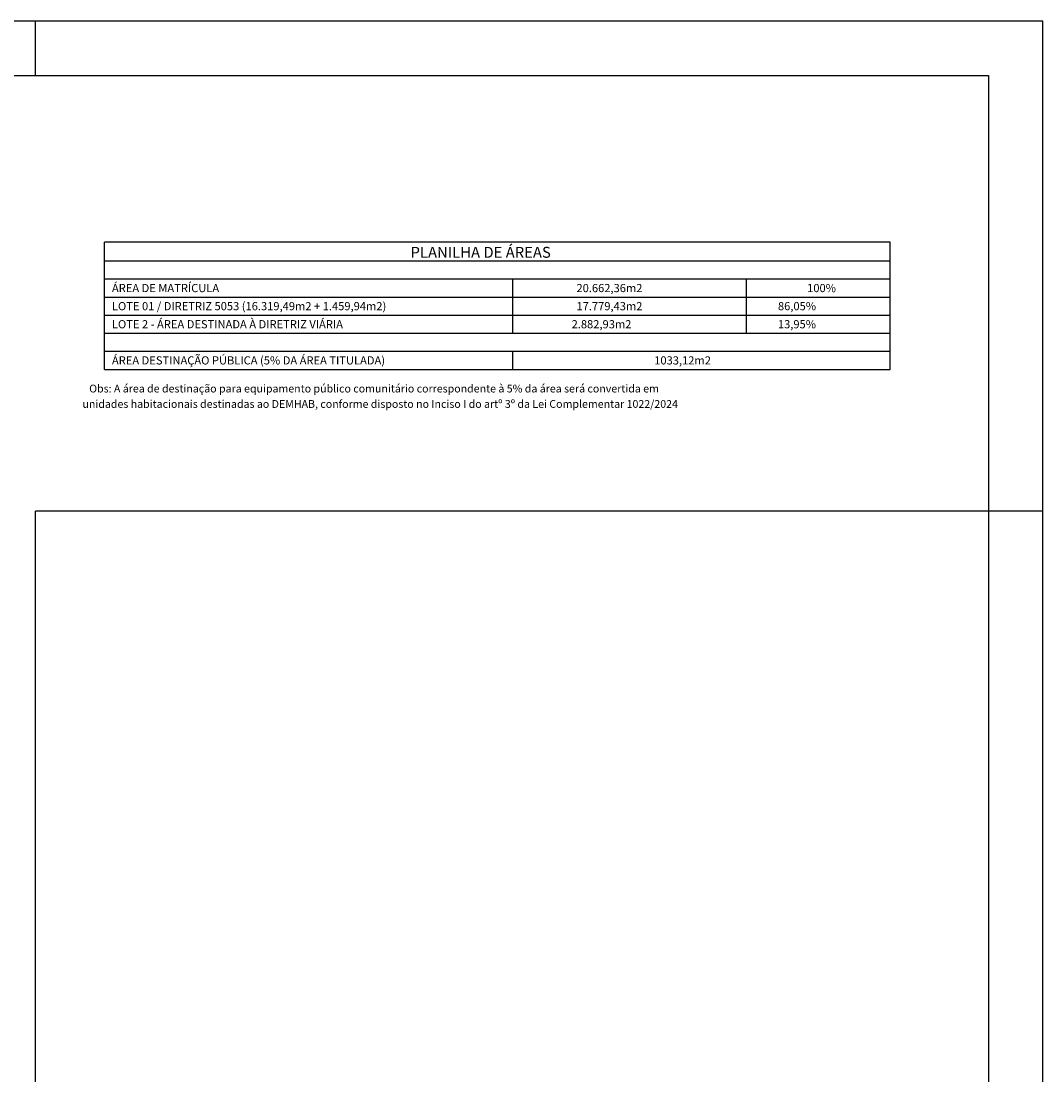
# Model space of a CAD drawing. Extents: x 279269 to 279925, y 1665363 to 1665750.
# Drawn here: x 279738 to 279925, y 1665557 to 1665750 of the extents above; entities that cross this region are included whole.
import ezdxf

# ---------------------------------------------------------------- set-up
doc = ezdxf.new("R2010")
doc.units = 0
doc.header["$LTSCALE"] = 0.5
doc.header["$MEASUREMENT"] = 0
doc.layers.get('0').update_dxf_attribs({"linetype": 'CONTINUOUS'})
for name, color, linetype in [('MOLD-P08V2', 14, 'CONTINUOUS'), ('PLANILHA', 7, 'CONTINUOUS'), ('SELO-P02V2', 7, 'CONTINUOUS')]:
    doc.layers.add(name, color=color, linetype=linetype)
doc.styles.add('ROMANT', font='romant.shx')

msp = doc.modelspace()

# ---------------------------------------------------------------- linework, layer by layer
for points in [[(279752.953, 1665686.51), (279752.953, 1665709.842)], [(279897.222, 1665709.842), (279752.953, 1665709.842)], [(279752.953, 1665686.51), (279897.222, 1665686.51), (279897.222, 1665709.842)], [(279752.953, 1665706.43), (279897.222, 1665706.43)], [(279752.953, 1665703.11), (279897.222, 1665703.11)], [(279827.97, 1665693.15), (279827.97, 1665703.11)], [(279870.871, 1665693.15), (279870.871, 1665703.11)], [(279752.953, 1665699.79), (279897.222, 1665699.79)], [(279752.953, 1665696.47), (279897.222, 1665696.47)], [(279752.953, 1665693.15), (279897.222, 1665693.15)], [(279752.953, 1665689.83), (279897.222, 1665689.83)], [(279827.97, 1665686.51), (279827.97, 1665689.83)]]:
    msp.add_lwpolyline(points)
at = {"layer": 'MOLD-P08V2'}
for p, q in [((279294.304, 1665740.463), (279915.304, 1665740.462)), ((279915.304, 1665740.462), (279915.303, 1665373.462))]:
    msp.add_line(p, q, dxfattribs=at)
at = {"layer": 'SELO-P02V2', "linetype": 'Continuous'}
for p, q in [((279925.303, 1665750.462), (279269.303, 1665750.463)), ((279925.303, 1665363.462), (279925.303, 1665750.462))]:
    msp.add_line(p, q, dxfattribs=at)
at = {"layer": 'SELO-P02V2'}
for p, q in [((279740.303, 1665740.462), (279740.303, 1665750.462)), ((279740.303, 1665363.462), (279740.303, 1665660.462))]:
    msp.add_line(p, q, dxfattribs=at)
at = {"layer": 'SELO-P02V2', "linetype": 'Continuous'}
msp.add_lwpolyline([(279925.303, 1665660.462), (279740.303, 1665660.462)], dxfattribs=at)

# ---------------------------------------------------------------- texts
at = {"layer": 'PLANILHA', "style": 'ROMANT'}
for s, height, p in [('PLANILHA DE ÁREAS', 2, (279809.182, 1665707.004)), ('ÁREA DE MATRÍCULA', 1.5, (279754.347, 1665700.69)), ('20.662,36m2', 1.5, (279839.646, 1665700.69)), ('100%', 1.5, (279882.007, 1665700.69)), ('LOTE 01 / DIRETRIZ 5053 (16.319,49m2 + 1.459,94m2)', 1.5, (279754.347, 1665697.37)), ('17.779,43m2', 1.5, (279839.647, 1665697.37)), ('   86,05%', 1.5, (279875.272, 1665697.37)), ('LOTE 2 - ÁREA DESTINADA À DIRETRIZ VIÁRIA', 1.5, (279754.347, 1665694.05)), ('  2.882,93m2', 1.5, (279837.842, 1665694.05)), ('   13,95%', 1.5, (279875.262, 1665694.05)), ('ÁREA DESTINAÇÃO PÚBLICA (5% DA ÁREA TITULADA)', 1.5, (279754.347, 1665687.41)), ('1033,12m2', 1.5, (279853.927, 1665687.41)), ('Obs: A área de destinação para equipamento público comunitário correspondente à 5% da área será convertida em', 1.43, (279750.168, 1665682.27)), (' unidades habitacionais destinadas ao DEMHAB, conforme disposto no Inciso I do artº 3º da Lei Complementar 1022/2024', 1.43, (279748.495, 1665679.445))]:
    msp.add_text(s, height=height, rotation=360, dxfattribs=at).set_placement(p)

doc.saveas('drawing.dxf')
